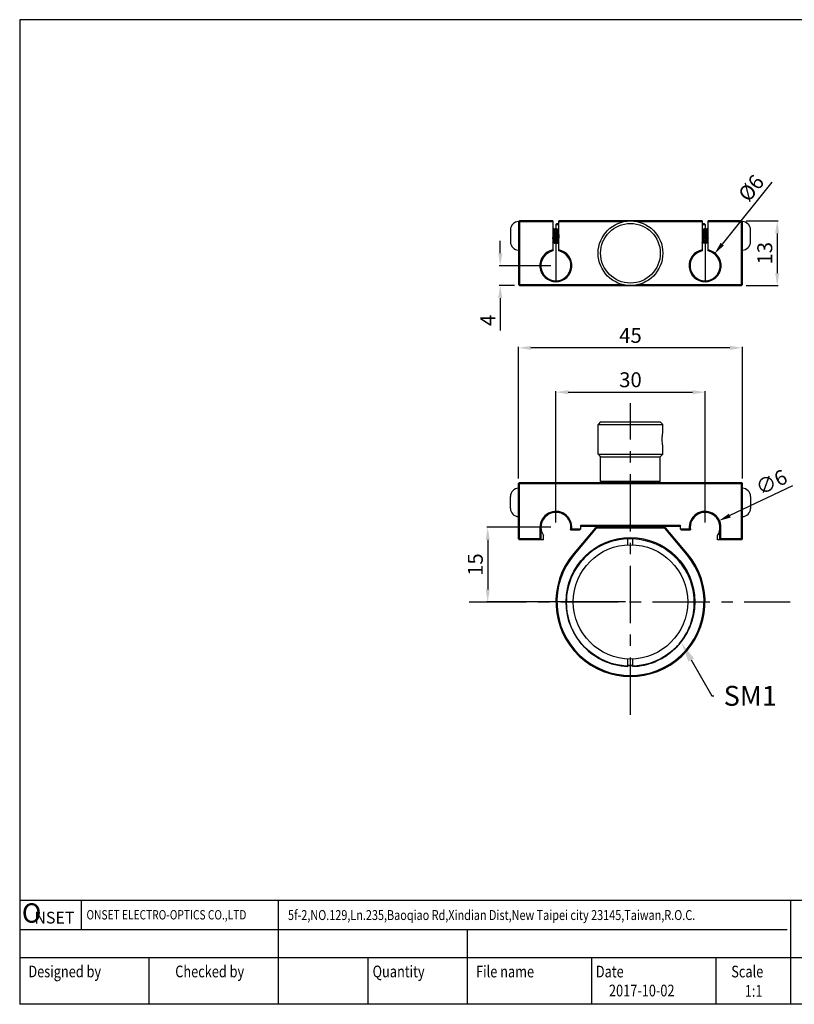
# Model space of a CAD drawing. Units: millimetres. Extents: x 4781 to 5066, y -1596 to -630.
# Drawn here: x 4781 to 4937, y -1596 to -1398 of the extents above; entities that cross this region are included whole.
import ezdxf
from ezdxf import colors
from ezdxf.entities.mleader import LeaderData, LeaderLine
from ezdxf.enums import TextEntityAlignment as Align
from ezdxf.math import Vec2, Vec3

# ---------------------------------------------------------------- set-up
doc = ezdxf.new("R2010")
doc.units = ezdxf.units.MM
doc.header["$LTSCALE"] = 30.734
doc.header["$PDMODE"] = 3
doc.header["$PDSIZE"] = 0.3125
doc.linetypes.add('CENTER', pattern=[0.6, 0.375, -0.075, 0.075, -0.075])
doc.linetypes.add('HIDDEN', pattern=[0.2, 0.1, -0.1])
doc.layers.get('0').update_dxf_attribs({"linetype": 'CONTINUOUS'})
doc.layers.get('Defpoints').update_dxf_attribs({"linetype": 'CONTINUOUS'})
doc.layers.add('02___PRT_ALL_AXES', color=7, linetype='CONTINUOUS')
doc.layers.add('DEFAULT_2', color=8, linetype='HIDDEN')
doc.styles.add('c1', font='txt')
doc.styles.add('s1', font='simplex.shx', dxfattribs={"width": 0.8, "height": 2.5})
doc.dimstyles.get("Standard").update_dxf_attribs({"dimtxt": 3, "dimasz": 2.5, "dimexe": 0.2, "dimexo": 1, "dimgap": 1, "dimtad": 1, "dimdsep": 46, "dimtxsty": 'Standard', "dimcen": 0, "dimclrd": 7, "dimclre": 1, "dimclrt": 7, "dimadec": 0, "dimazin": 0, "dimtp": 0.01, "dimtm": 0.01, "dimtfac": 1, "dimtofl": 0, "dimtmove": 0, "dimatfit": 3, "dimfxl": 1, "dimtolj": 1, "dimarcsym": 0})

# ---------------------------------------------------------------- blocks, each defined once
blk = doc.blocks.new('*D255')
at = {"layer": 'DEFAULT_2', "color": 1, "linetype": 'ByBlock', "lineweight": -2, "transparency": 16777216}
for p, q in [((4887.99, -1499.76), (4875.09, -1499.76)), ((4902.99, -1514.76), (4875.09, -1514.76))]:
    blk.add_line(p, q, dxfattribs=at)
at = {"layer": 'DEFAULT_2', "color": 7, "linetype": 'ByBlock', "lineweight": -2, "transparency": 16777216}
blk.add_line((4875.29, -1502.26), (4875.29, -1512.26), dxfattribs=at)
at = {"layer": 'DEFAULT_2', "color": 7, "linetype": 'ByBlock', "transparency": 16777216}
for points in [[(4874.87, -1502.26), (4875.7, -1502.26), (4875.29, -1499.76)], [(4874.87, -1512.26), (4875.7, -1512.26), (4875.29, -1514.76)]]:
    blk.add_solid(points, dxfattribs=at)
at = {"layer": 'Defpoints', "color": 0, "linetype": 'ByBlock', "transparency": 16777216}
for p in [(4888.99, -1499.76), (4875.29, -1514.76), (4903.99, -1514.76)]:
    blk.add_point(p, dxfattribs=at)
at = {"layer": 'DEFAULT_2', "color": 7, "linetype": 'ByBlock', "transparency": 16777216, "insert": (4872.79, -1507.26), "char_height": 3, "attachment_point": 5, "rotation": 90}
blk.add_mtext('\\A1;15', dxfattribs=at)
blk = doc.blocks.new('*D256')
at = {"layer": 'DEFAULT_2', "color": 1, "linetype": 'ByBlock', "lineweight": -2, "transparency": 16777216}
for p, q in [((4888.99, -1498.76), (4888.99, -1472.39)), ((4918.99, -1498.76), (4918.99, -1472.39))]:
    blk.add_line(p, q, dxfattribs=at)
at = {"layer": 'DEFAULT_2', "color": 7, "linetype": 'ByBlock', "lineweight": -2, "transparency": 16777216}
blk.add_line((4891.49, -1472.59), (4916.49, -1472.59), dxfattribs=at)
at = {"layer": 'DEFAULT_2', "color": 7, "linetype": 'ByBlock', "transparency": 16777216}
for points in [[(4891.49, -1472.17), (4891.49, -1473.01), (4888.99, -1472.59)], [(4916.49, -1472.17), (4916.49, -1473.01), (4918.99, -1472.59)]]:
    blk.add_solid(points, dxfattribs=at)
at = {"layer": 'Defpoints', "color": 0, "linetype": 'ByBlock', "transparency": 16777216}
for p in [(4918.99, -1472.59), (4888.99, -1499.76), (4918.99, -1499.76)]:
    blk.add_point(p, dxfattribs=at)
at = {"layer": 'DEFAULT_2', "color": 7, "linetype": 'ByBlock', "transparency": 16777216, "insert": (4903.99, -1470.09), "char_height": 3, "attachment_point": 5}
blk.add_mtext('\\A1;30', dxfattribs=at)
blk = doc.blocks.new('*D257')
at = {"layer": 'DEFAULT_2', "color": 1, "linetype": 'ByBlock', "lineweight": -2, "transparency": 16777216}
for p, q in [((4881.49, -1489.96), (4881.49, -1463.47)), ((4926.49, -1489.96), (4926.49, -1463.47))]:
    blk.add_line(p, q, dxfattribs=at)
at = {"layer": 'DEFAULT_2', "color": 7, "linetype": 'ByBlock', "lineweight": -2, "transparency": 16777216}
blk.add_line((4923.99, -1463.67), (4883.99, -1463.67), dxfattribs=at)
at = {"layer": 'DEFAULT_2', "color": 7, "linetype": 'ByBlock', "transparency": 16777216}
for points in [[(4883.99, -1463.25), (4883.99, -1464.09), (4881.49, -1463.67)], [(4923.99, -1463.25), (4923.99, -1464.09), (4926.49, -1463.67)]]:
    blk.add_solid(points, dxfattribs=at)
at = {"layer": 'Defpoints', "color": 0, "linetype": 'ByBlock', "transparency": 16777216}
for p in [(4881.49, -1463.67), (4881.49, -1490.96), (4926.49, -1490.96)]:
    blk.add_point(p, dxfattribs=at)
at = {"layer": 'DEFAULT_2', "color": 7, "linetype": 'ByBlock', "transparency": 16777216, "insert": (4903.99, -1461.17), "char_height": 3, "attachment_point": 5}
blk.add_mtext('\\A1;45', dxfattribs=at)
blk = doc.blocks.new('*D258')
at = {"layer": 'DEFAULT_2', "color": 7, "linetype": 'ByBlock', "lineweight": -2, "transparency": 16777216}
blk.add_line((4936.57, -1491.45), (4923.97, -1497.41), dxfattribs=at)
at = {"layer": 'DEFAULT_2', "color": 7, "linetype": 'ByBlock', "transparency": 16777216}
blk.add_solid([(4923.79, -1497.03), (4924.14, -1497.79), (4921.71, -1498.48)], dxfattribs=at)
at = {"layer": 'Defpoints', "color": 0, "linetype": 'ByBlock', "transparency": 16777216}
for p in [(4921.71, -1498.48), (4916.28, -1501.04)]:
    blk.add_point(p, dxfattribs=at)
at = {"layer": 'DEFAULT_2', "color": 7, "linetype": 'ByBlock', "transparency": 16777216, "insert": (4932.33, -1490.69), "char_height": 3, "attachment_point": 5, "rotation": 25.2986}
blk.add_mtext('\\A1;∅6', dxfattribs=at)
blk = doc.blocks.new('*D262')
at = {"layer": 'DEFAULT_2', "color": 1, "linetype": 'ByBlock', "lineweight": -2, "transparency": 16777216}
for p, q in [((4927.29, -1438.15), (4933.7, -1438.15)), ((4927.29, -1451.15), (4933.7, -1451.15))]:
    blk.add_line(p, q, dxfattribs=at)
at = {"layer": 'DEFAULT_2', "color": 7, "linetype": 'ByBlock', "lineweight": -2, "transparency": 16777216}
blk.add_line((4933.5, -1440.65), (4933.5, -1448.65), dxfattribs=at)
at = {"layer": 'DEFAULT_2', "color": 7, "linetype": 'ByBlock', "transparency": 16777216}
for points in [[(4933.08, -1440.65), (4933.92, -1440.65), (4933.5, -1438.15)], [(4933.08, -1448.65), (4933.92, -1448.65), (4933.5, -1451.15)]]:
    blk.add_solid(points, dxfattribs=at)
at = {"layer": 'Defpoints', "color": 0, "linetype": 'ByBlock', "transparency": 16777216}
for p in [(4926.29, -1438.15), (4926.29, -1451.15), (4933.5, -1451.15)]:
    blk.add_point(p, dxfattribs=at)
at = {"layer": 'DEFAULT_2', "color": 7, "linetype": 'ByBlock', "transparency": 16777216, "insert": (4931, -1444.65), "char_height": 3, "attachment_point": 5, "rotation": 90}
blk.add_mtext('\\A1;13', dxfattribs=at)
blk = doc.blocks.new('*D263')
at = {"layer": 'DEFAULT_2', "color": 7, "linetype": 'ByBlock', "lineweight": -2, "transparency": 16777216}
for p, q in [((4877.81, -1444.65), (4877.81, -1442.15)), ((4877.81, -1453.65), (4877.81, -1460.15))]:
    blk.add_line(p, q, dxfattribs=at)
at = {"layer": 'DEFAULT_2', "color": 1, "linetype": 'ByBlock', "lineweight": -2, "transparency": 16777216}
for p, q in [((4887.99, -1447.15), (4877.61, -1447.15)), ((4880.69, -1451.15), (4877.61, -1451.15))]:
    blk.add_line(p, q, dxfattribs=at)
at = {"layer": 'DEFAULT_2', "color": 7, "linetype": 'ByBlock', "transparency": 16777216}
for points in [[(4877.4, -1444.65), (4878.23, -1444.65), (4877.81, -1447.15)], [(4877.4, -1453.65), (4878.23, -1453.65), (4877.81, -1451.15)]]:
    blk.add_solid(points, dxfattribs=at)
at = {"layer": 'Defpoints', "color": 0, "linetype": 'ByBlock', "transparency": 16777216}
for p in [(4888.99, -1447.15), (4877.81, -1451.15), (4881.69, -1451.15)]:
    blk.add_point(p, dxfattribs=at)
at = {"layer": 'DEFAULT_2', "color": 7, "linetype": 'ByBlock', "transparency": 16777216, "insert": (4875.31, -1458.15), "char_height": 3, "attachment_point": 5, "rotation": 90}
blk.add_mtext('\\A1;4', dxfattribs=at)
blk = doc.blocks.new('*D265')
at = {"layer": 'DEFAULT_2', "color": 7, "linetype": 'ByBlock', "lineweight": -2, "transparency": 16777216}
blk.add_line((4932.39, -1430.37), (4922.44, -1442.83), dxfattribs=at)
at = {"layer": 'DEFAULT_2', "color": 7, "linetype": 'ByBlock', "transparency": 16777216}
blk.add_solid([(4922.11, -1442.57), (4922.77, -1443.09), (4920.88, -1444.78)], dxfattribs=at)
at = {"layer": 'Defpoints', "color": 0, "linetype": 'ByBlock', "transparency": 16777216}
for p in [(4920.88, -1444.78), (4917.11, -1449.51)]:
    blk.add_point(p, dxfattribs=at)
at = {"layer": 'DEFAULT_2', "color": 7, "linetype": 'ByBlock', "transparency": 16777216, "insert": (4928.25, -1431.54), "char_height": 3, "attachment_point": 5, "rotation": 51.4056}
blk.add_mtext('\\A1;%%c6', dxfattribs=at)

msp = doc.modelspace()

# ---------------------------------------------------------------- linework, layer by layer
at = {"color": 5, "lineweight": -3}
for p, q in [((5066.173, -1397.682), (4781.173, -1397.682)), ((4781.173, -1397.682), (4781.173, -1595.682)), ((4781.173, -1574.742), (5066.173, -1574.742)), ((4793.614, -1580.578), (4793.614, -1574.742)), ((4833.173, -1574.742), (4833.173, -1595.682)), ((4936.173, -1574.742), (4936.173, -1595.682)), ((4781.173, -1580.623), (4935.51, -1580.623)), ((4871.173, -1580.623), (4871.173, -1595.682)), ((4781.173, -1586.27), (5011.173, -1586.27)), ((4807.173, -1586.27), (4807.173, -1595.682)), ((4851.173, -1586.27), (4851.173, -1595.682)), ((4896.173, -1586.27), (4896.173, -1595.682)), ((4921.173, -1586.27), (4921.173, -1595.682)), ((5066.173, -1595.682), (4781.173, -1595.682))]:
    msp.add_line(p, q, dxfattribs=at)
at = {"color": 7, "linetype": 'Continuous'}
for p, q in [((4881.494, -1438.347), (4881.694, -1438.147)), ((4881.494, -1438.347), (4881.494, -1450.947)), ((4881.594, -1438.247), (4881.694, -1438.347)), ((4888.394, -1438.147), (4881.694, -1438.147)), ((4881.694, -1438.347), (4881.694, -1450.947)), ((4888.394, -1438.347), (4881.694, -1438.347)), ((4888.394, -1438.147), (4888.394, -1444.182)), ((4889.194, -1438.647), (4888.994, -1438.847)), ((4888.994, -1438.847), (4888.994, -1439.647)), ((4888.994, -1438.847), (4889.594, -1438.847)), ((4889.194, -1438.647), (4889.594, -1438.647)), ((4889.594, -1444.182), (4889.594, -1438.147)), ((4918.394, -1438.147), (4889.594, -1438.147)), ((4902.454, -1438.347), (4889.594, -1438.347)), ((4918.394, -1438.347), (4905.534, -1438.347)), ((4918.394, -1438.147), (4918.394, -1444.182)), ((4918.394, -1438.647), (4918.794, -1438.647)), ((4918.394, -1438.847), (4918.994, -1438.847)), ((4918.794, -1438.647), (4918.994, -1438.847)), ((4918.994, -1438.847), (4918.994, -1439.647)), ((4926.294, -1438.147), (4919.594, -1438.147)), ((4919.594, -1444.182), (4919.594, -1438.147)), ((4926.294, -1438.347), (4919.594, -1438.347)), ((4926.494, -1438.347), (4926.294, -1438.147)), ((4926.394, -1438.247), (4926.294, -1438.347)), ((4926.294, -1450.947), (4926.294, -1438.347)), ((4926.494, -1450.947), (4926.494, -1438.347)), ((4888.437, -1439.654), (4888.394, -1439.727)), ((4888.437, -1439.654), (4888.444, -1439.647)), ((4888.551, -1439.654), (4888.544, -1439.647)), ((4888.753, -1440.002), (4888.551, -1439.654)), ((4888.937, -1439.654), (4888.744, -1439.986)), ((4888.937, -1439.654), (4888.944, -1439.647)), ((4889.051, -1439.654), (4889.044, -1439.647)), ((4889.253, -1440.002), (4889.051, -1439.654)), ((4889.437, -1439.654), (4889.244, -1439.986)), ((4889.437, -1439.654), (4889.444, -1439.647)), ((4889.551, -1439.654), (4889.544, -1439.647)), ((4889.594, -1439.727), (4889.551, -1439.654)), ((4918.437, -1439.654), (4918.394, -1439.727)), ((4918.437, -1439.654), (4918.444, -1439.647)), ((4918.551, -1439.654), (4918.544, -1439.647)), ((4918.753, -1440.002), (4918.551, -1439.654)), ((4918.937, -1439.654), (4918.744, -1439.986)), ((4918.937, -1439.654), (4918.944, -1439.647)), ((4919.051, -1439.654), (4919.044, -1439.647)), ((4919.253, -1440.002), (4919.051, -1439.654)), ((4919.437, -1439.654), (4919.244, -1439.986)), ((4919.437, -1439.654), (4919.444, -1439.647)), ((4919.551, -1439.654), (4919.544, -1439.647)), ((4919.594, -1439.727), (4919.551, -1439.654)), ((4888.394, -1442.481), (4888.494, -1442.309)), ((4888.485, -1442.293), (4888.687, -1442.641)), ((4888.687, -1442.641), (4888.694, -1442.647)), ((4888.801, -1442.641), (4888.794, -1442.647)), ((4888.801, -1442.641), (4888.994, -1442.309)), ((4888.985, -1442.293), (4889.187, -1442.641)), ((4888.994, -1442.309), (4888.994, -1450.172)), ((4889.187, -1442.641), (4889.194, -1442.647)), ((4889.301, -1442.641), (4889.294, -1442.647)), ((4889.301, -1442.641), (4889.494, -1442.309)), ((4889.485, -1442.293), (4889.594, -1442.481)), ((4918.394, -1442.481), (4918.494, -1442.309)), ((4918.485, -1442.293), (4918.687, -1442.641)), ((4918.687, -1442.641), (4918.694, -1442.647)), ((4918.801, -1442.641), (4918.794, -1442.647)), ((4918.801, -1442.641), (4918.994, -1442.309)), ((4918.985, -1442.293), (4919.187, -1442.641)), ((4918.994, -1442.309), (4918.994, -1450.172)), ((4919.187, -1442.641), (4919.194, -1442.647)), ((4919.301, -1442.641), (4919.294, -1442.647)), ((4919.301, -1442.641), (4919.494, -1442.309)), ((4919.485, -1442.293), (4919.594, -1442.481)), ((4881.694, -1451.147), (4881.494, -1450.947)), ((4881.694, -1450.947), (4881.594, -1451.047)), ((4881.694, -1450.947), (4902.454, -1450.947)), ((4881.694, -1451.147), (4926.294, -1451.147)), ((4905.534, -1450.947), (4926.294, -1450.947)), ((4926.394, -1451.047), (4926.294, -1450.947)), ((4926.294, -1451.147), (4926.494, -1450.947)), ((4897.994, -1478.559), (4897.494, -1479.059)), ((4897.494, -1485.059), (4897.494, -1479.059)), ((4897.494, -1479.059), (4910.494, -1479.059)), ((4897.994, -1478.559), (4909.994, -1478.559)), ((4909.994, -1478.559), (4910.494, -1479.059)), ((4897.494, -1485.059), (4897.994, -1485.559)), ((4897.494, -1485.059), (4910.494, -1485.059)), ((4897.994, -1490.559), (4897.994, -1485.559)), ((4897.994, -1485.559), (4909.994, -1485.559)), ((4910.494, -1485.059), (4909.994, -1485.559)), ((4909.994, -1490.559), (4909.994, -1485.559)), ((4881.694, -1490.759), (4881.494, -1490.959)), ((4881.694, -1490.959), (4881.594, -1490.859)), ((4881.694, -1490.759), (4926.294, -1490.759)), ((4926.494, -1490.959), (4926.294, -1490.759)), ((4926.294, -1490.959), (4926.394, -1490.859)), ((4881.494, -1502.059), (4881.494, -1490.959)), ((4881.694, -1502.059), (4881.694, -1490.959)), ((4881.694, -1490.959), (4926.294, -1490.959)), ((4926.294, -1502.059), (4926.294, -1490.959)), ((4926.494, -1502.059), (4926.494, -1490.959)), ((4885.794, -1499.759), (4885.794, -1502.059)), ((4885.994, -1499.759), (4885.794, -1499.759)), ((4885.994, -1499.759), (4885.994, -1502.259)), ((4891.952, -1500.259), (4893.794, -1500.259)), ((4892.18, -1500.059), (4893.994, -1500.059)), ((4896.871, -1499.912), (4892.503, -1505.117)), ((4897.093, -1499.959), (4892.657, -1505.245)), ((4893.994, -1500.059), (4893.794, -1500.259)), ((4893.994, -1500.059), (4893.994, -1499.359)), ((4893.994, -1499.359), (4913.994, -1499.359)), ((4893.994, -1499.559), (4913.994, -1499.559)), ((4897.199, -1499.759), (4896.871, -1499.912)), ((4897.035, -1499.835), (4897.093, -1499.959)), ((4910.895, -1499.959), (4897.093, -1499.959)), ((4910.789, -1499.759), (4897.199, -1499.759)), ((4899.494, -1499.759), (4899.494, -1499.559)), ((4908.494, -1499.759), (4908.494, -1499.559)), ((4911.117, -1499.912), (4910.789, -1499.759)), ((4910.953, -1499.835), (4910.895, -1499.959)), ((4915.331, -1505.245), (4910.895, -1499.959)), ((4915.485, -1505.117), (4911.117, -1499.912)), ((4913.994, -1499.359), (4913.994, -1500.059)), ((4913.994, -1500.059), (4915.808, -1500.059)), ((4914.194, -1500.259), (4913.994, -1500.059)), ((4914.194, -1500.259), (4916.036, -1500.259)), ((4921.994, -1499.759), (4922.194, -1499.759)), ((4921.994, -1502.259), (4921.994, -1499.759)), ((4922.194, -1502.059), (4922.194, -1499.759)), ((4881.494, -1502.059), (4881.694, -1502.259)), ((4881.694, -1502.059), (4881.594, -1502.159)), ((4885.794, -1502.059), (4881.694, -1502.059)), ((4886.494, -1502.259), (4881.694, -1502.259)), ((4885.994, -1502.259), (4885.794, -1502.059)), ((4903.494, -1503.27), (4903.494, -1502.077)), ((4904.494, -1503.27), (4904.494, -1502.045)), ((4926.294, -1502.259), (4921.494, -1502.259)), ((4922.194, -1502.059), (4921.994, -1502.259)), ((4926.294, -1502.059), (4922.194, -1502.059)), ((4926.294, -1502.259), (4926.494, -1502.059)), ((4926.294, -1502.059), (4926.394, -1502.159)), ((4892.657, -1505.245), (4892.503, -1505.117)), ((4915.331, -1505.245), (4915.485, -1505.117)), ((4903.494, -1527.749), (4903.494, -1526.248)), ((4904.494, -1527.749), (4904.494, -1526.248))]:
    msp.add_line(p, q, dxfattribs=at)
for centre, radius in [((4903.994, -1444.647), 6.5), ((4903.994, -1444.647), 6), ((4903.994, -1514.759), 12.95), ((4903.994, -1514.759), 11.5)]:
    msp.add_circle(centre, radius, dxfattribs=at)
for centre, radius, start, end in [((5098.952, -1430.087), 209.675, 183.02382, 183.1507), ((5128.956, -1430.086), 209.679, 183.02382, 183.1507), ((4888.994, -1447.147), 3.225, 100.72203, 79.27823), ((4888.994, -1447.147), 3.025, 101.44017, 78.5601), ((4918.994, -1447.147), 3.225, 100.72203, 79.27823), ((4918.994, -1447.147), 3.025, 101.44017, 78.5601), ((4888.994, -1499.759), 3.2, 354.62054, 180), ((4888.994, -1499.759), 3, 350.40593, 180), ((4918.994, -1499.759), 3.2, 0, 185.37947), ((4918.994, -1499.759), 3, 326.44269, 189.59407), ((4888.994, -1499.759), 3, 180.27425, 213.55731), ((4886.584, -1493.913), 8.312, 310.22866, 312.31862), ((4921.317, -1494.013), 8.179, 227.66437, 229.78835), ((4903.994, -1514.759), 12.75, 87.73162, 92.26489), ((4903.856, -1514.762), 12.691, 87.11876, 91.63501), ((4903.858, -1514.738), 12.667, 75.72489, 87.11961), ((4903.994, -1514.759), 15, 140, 40), ((4903.994, -1514.759), 14.8, 140, 40), ((4903.994, -1514.759), 13, 220.34691, 267.79577), ((4903.994, -1514.759), 12.75, 267.74545, 272.25455), ((4903.994, -1514.759), 13, 272.20423, 292.34691)]:
    msp.add_arc(centre, radius, start, end, dxfattribs=at)
for points, knots in [([(4888.444, -1439.647), (4888.445, -1439.647), (4888.448, -1439.649), (4888.45, -1439.652), (4888.453, -1439.656), (4888.456, -1439.665), (4888.46, -1439.677), (4888.464, -1439.693), (4888.468, -1439.713), (4888.472, -1439.736), (4888.477, -1439.774), (4888.484, -1439.829), (4888.491, -1439.904), (4888.499, -1439.991), (4888.507, -1440.09), (4888.515, -1440.199), (4888.525, -1440.361), (4888.538, -1440.581), (4888.554, -1440.858), (4888.564, -1441.05), (4888.569, -1441.147)], [0, 0, 0, 0, 0.0028494, 0.0048254, 0.0072847, 0.0137914, 0.0225195, 0.0335087, 0.0467672, 0.0622806, 0.0800174, 0.1220145, 0.1723963, 0.2306936, 0.2963601, 0.368773, 0.4472423, 0.6192992, 0.8059316, 1, 1, 1, 1]), ([(4888.669, -1441.147), (4888.664, -1441.055), (4888.655, -1440.875), (4888.64, -1440.611), (4888.626, -1440.366), (4888.613, -1440.177), (4888.603, -1440.041), (4888.596, -1439.953), (4888.589, -1439.875), (4888.581, -1439.808), (4888.574, -1439.752), (4888.567, -1439.708), (4888.561, -1439.679), (4888.556, -1439.662), (4888.553, -1439.656), (4888.551, -1439.654)], [0, 0, 0, 0, 0.1840937, 0.3619297, 0.5274663, 0.6750853, 0.740583, 0.7997915, 0.852204, 0.8973954, 0.9349888, 0.9647089, 0.9863628, 0.9941666, 1, 1, 1, 1]), ([(4888.569, -1441.147), (4888.574, -1441.239), (4888.583, -1441.42), (4888.598, -1441.683), (4888.612, -1441.928), (4888.625, -1442.117), (4888.635, -1442.253), (4888.642, -1442.341), (4888.649, -1442.419), (4888.657, -1442.487), (4888.664, -1442.542), (4888.671, -1442.586), (4888.677, -1442.615), (4888.683, -1442.632), (4888.685, -1442.638), (4888.687, -1442.641)], [0, 0, 0, 0, 0.1840904, 0.3619232, 0.5274569, 0.6750751, 0.7405717, 0.7997798, 0.8521941, 0.8973886, 0.9349848, 0.9647074, 0.9863622, 0.9941662, 1, 1, 1, 1]), ([(4888.794, -1442.647), (4888.793, -1442.647), (4888.79, -1442.646), (4888.788, -1442.643), (4888.785, -1442.638), (4888.782, -1442.63), (4888.778, -1442.617), (4888.774, -1442.601), (4888.77, -1442.582), (4888.766, -1442.559), (4888.761, -1442.521), (4888.754, -1442.466), (4888.747, -1442.391), (4888.739, -1442.303), (4888.731, -1442.205), (4888.723, -1442.096), (4888.713, -1441.934), (4888.7, -1441.714), (4888.684, -1441.436), (4888.674, -1441.245), (4888.669, -1441.147)], [0, 0, 0, 0, 0.0028496, 0.0048255, 0.0072845, 0.0137911, 0.0225195, 0.0335089, 0.0467669, 0.0622801, 0.0800169, 0.1220141, 0.1723978, 0.2306974, 0.2963673, 0.3687814, 0.4472504, 0.6193008, 0.8059274, 1, 1, 1, 1]), ([(4888.985, -1442.293), (4888.981, -1442.287), (4888.976, -1442.273), (4888.969, -1442.246), (4888.962, -1442.211), (4888.955, -1442.167), (4888.948, -1442.114), (4888.938, -1442.029), (4888.926, -1441.905), (4888.912, -1441.738), (4888.897, -1441.552), (4888.883, -1441.353), (4888.869, -1441.147), (4888.855, -1440.941), (4888.841, -1440.742), (4888.826, -1440.556), (4888.812, -1440.39), (4888.8, -1440.266), (4888.79, -1440.18), (4888.783, -1440.128), (4888.776, -1440.084), (4888.769, -1440.048), (4888.762, -1440.022), (4888.757, -1440.007), (4888.753, -1440.002)], [0, 0, 0, 0, 0.008057, 0.0199231, 0.0356202, 0.0550578, 0.0781049, 0.1045828, 0.1669697, 0.240217, 0.3219467, 0.4094943, 0.5000006, 0.5905071, 0.6780554, 0.7597854, 0.8330322, 0.8954182, 0.9218976, 0.9449421, 0.964383, 0.9800762, 0.9919458, 1, 1, 1, 1]), ([(4888.944, -1439.647), (4888.945, -1439.647), (4888.948, -1439.649), (4888.95, -1439.652), (4888.953, -1439.656), (4888.956, -1439.665), (4888.96, -1439.677), (4888.964, -1439.693), (4888.968, -1439.713), (4888.972, -1439.736), (4888.977, -1439.774), (4888.984, -1439.829), (4888.991, -1439.904), (4888.999, -1439.991), (4889.007, -1440.09), (4889.015, -1440.199), (4889.025, -1440.361), (4889.038, -1440.581), (4889.054, -1440.858), (4889.064, -1441.05), (4889.069, -1441.147)], [0, 0, 0, 0, 0.0028494, 0.0048254, 0.0072845, 0.0137909, 0.0225187, 0.0335075, 0.046765, 0.0622771, 0.0800125, 0.1220082, 0.1723891, 0.2306861, 0.2963516, 0.3687636, 0.4472319, 0.6192893, 0.8059267, 1, 1, 1, 1]), ([(4889.169, -1441.147), (4889.164, -1441.055), (4889.155, -1440.875), (4889.14, -1440.611), (4889.126, -1440.366), (4889.113, -1440.177), (4889.103, -1440.041), (4889.096, -1439.953), (4889.089, -1439.875), (4889.081, -1439.808), (4889.074, -1439.752), (4889.067, -1439.708), (4889.061, -1439.679), (4889.056, -1439.662), (4889.053, -1439.656), (4889.051, -1439.654)], [0, 0, 0, 0, 0.1840937, 0.3619297, 0.5274663, 0.6750853, 0.740583, 0.7997915, 0.852204, 0.8973954, 0.9349888, 0.9647089, 0.9863628, 0.9941666, 1, 1, 1, 1]), ([(4889.069, -1441.147), (4889.074, -1441.239), (4889.083, -1441.42), (4889.098, -1441.683), (4889.112, -1441.928), (4889.125, -1442.117), (4889.135, -1442.253), (4889.142, -1442.341), (4889.149, -1442.419), (4889.157, -1442.487), (4889.164, -1442.542), (4889.171, -1442.586), (4889.177, -1442.615), (4889.183, -1442.632), (4889.185, -1442.638), (4889.187, -1442.641)], [0, 0, 0, 0, 0.1840901, 0.3619269, 0.5274693, 0.6750899, 0.7405864, 0.7997932, 0.8522046, 0.8973953, 0.9349885, 0.9647086, 0.9863625, 0.9941664, 1, 1, 1, 1]), ([(4889.294, -1442.647), (4889.293, -1442.647), (4889.29, -1442.646), (4889.288, -1442.643), (4889.285, -1442.638), (4889.282, -1442.63), (4889.278, -1442.617), (4889.274, -1442.601), (4889.27, -1442.582), (4889.266, -1442.559), (4889.261, -1442.521), (4889.254, -1442.466), (4889.247, -1442.391), (4889.239, -1442.303), (4889.231, -1442.205), (4889.223, -1442.096), (4889.213, -1441.934), (4889.2, -1441.714), (4889.184, -1441.436), (4889.174, -1441.245), (4889.169, -1441.147)], [0, 0, 0, 0, 0.0028496, 0.0048255, 0.0072845, 0.0137911, 0.0225195, 0.0335089, 0.0467669, 0.0622801, 0.0800169, 0.1220141, 0.1723978, 0.2306974, 0.2963673, 0.3687814, 0.4472504, 0.6193008, 0.8059274, 1, 1, 1, 1]), ([(4889.485, -1442.293), (4889.481, -1442.287), (4889.476, -1442.273), (4889.469, -1442.246), (4889.462, -1442.211), (4889.455, -1442.167), (4889.448, -1442.114), (4889.441, -1442.054), (4889.434, -1441.986), (4889.421, -1441.851), (4889.404, -1441.641), (4889.383, -1441.35), (4889.362, -1441.045), (4889.344, -1440.792), (4889.33, -1440.599), (4889.319, -1440.467), (4889.308, -1440.348), (4889.298, -1440.244), (4889.287, -1440.156), (4889.278, -1440.095), (4889.27, -1440.055), (4889.265, -1440.033), (4889.26, -1440.015), (4889.256, -1440.006), (4889.253, -1440.002)], [0, 0, 0, 0, 0.0080545, 0.0199225, 0.0356184, 0.0550558, 0.0781037, 0.1045798, 0.1342823, 0.1669672, 0.2801791, 0.4094912, 0.545436, 0.6780501, 0.7400433, 0.7976195, 0.8497271, 0.8954142, 0.9338539, 0.9643748, 0.9765021, 0.9864867, 0.9943084, 1, 1, 1, 1]), ([(4889.444, -1439.647), (4889.445, -1439.647), (4889.448, -1439.649), (4889.45, -1439.652), (4889.453, -1439.656), (4889.456, -1439.665), (4889.46, -1439.677), (4889.464, -1439.693), (4889.468, -1439.713), (4889.472, -1439.736), (4889.477, -1439.774), (4889.484, -1439.829), (4889.491, -1439.904), (4889.499, -1439.991), (4889.507, -1440.09), (4889.515, -1440.199), (4889.525, -1440.361), (4889.538, -1440.581), (4889.554, -1440.858), (4889.564, -1441.05), (4889.569, -1441.147)], [0, 0, 0, 0, 0.0028495, 0.0048255, 0.0072843, 0.0137906, 0.0225187, 0.0335079, 0.0467659, 0.0622795, 0.0800171, 0.1220161, 0.1724027, 0.2307032, 0.2963732, 0.3687857, 0.4472528, 0.6193001, 0.8059285, 1, 1, 1, 1]), ([(4889.594, -1439.934), (4889.591, -1439.898), (4889.586, -1439.847), (4889.578, -1439.784), (4889.573, -1439.745), (4889.568, -1439.713), (4889.563, -1439.687), (4889.558, -1439.668), (4889.554, -1439.658), (4889.551, -1439.654)], [0, 0, 0, 0, 0.3784923, 0.5369643, 0.6739928, 0.7890694, 0.8817687, 0.9519673, 1, 1, 1, 1]), ([(4918.444, -1439.647), (4918.445, -1439.647), (4918.448, -1439.649), (4918.45, -1439.652), (4918.453, -1439.656), (4918.456, -1439.665), (4918.46, -1439.677), (4918.464, -1439.693), (4918.468, -1439.713), (4918.472, -1439.736), (4918.477, -1439.774), (4918.484, -1439.829), (4918.491, -1439.904), (4918.499, -1439.991), (4918.507, -1440.09), (4918.515, -1440.199), (4918.525, -1440.361), (4918.538, -1440.581), (4918.554, -1440.858), (4918.564, -1441.05), (4918.569, -1441.147)], [0, 0, 0, 0, 0.0028496, 0.0048255, 0.0072845, 0.0137911, 0.0225195, 0.0335089, 0.0467669, 0.0622801, 0.0800169, 0.1220141, 0.1723978, 0.2306974, 0.2963673, 0.3687814, 0.4472504, 0.6193008, 0.8059274, 1, 1, 1, 1]), ([(4918.669, -1441.147), (4918.664, -1441.055), (4918.655, -1440.875), (4918.64, -1440.611), (4918.626, -1440.366), (4918.613, -1440.177), (4918.603, -1440.041), (4918.596, -1439.953), (4918.589, -1439.875), (4918.581, -1439.808), (4918.574, -1439.752), (4918.567, -1439.708), (4918.561, -1439.679), (4918.556, -1439.662), (4918.553, -1439.656), (4918.551, -1439.654)], [0, 0, 0, 0, 0.1840938, 0.3619396, 0.5274829, 0.6751005, 0.740595, 0.7998001, 0.8522104, 0.8973999, 0.9349917, 0.96471, 0.986363, 0.9941665, 1, 1, 1, 1]), ([(4918.569, -1441.147), (4918.574, -1441.239), (4918.583, -1441.42), (4918.598, -1441.683), (4918.612, -1441.928), (4918.625, -1442.117), (4918.635, -1442.253), (4918.642, -1442.341), (4918.649, -1442.419), (4918.657, -1442.487), (4918.664, -1442.542), (4918.671, -1442.586), (4918.677, -1442.615), (4918.683, -1442.632), (4918.685, -1442.638), (4918.687, -1442.641)], [0, 0, 0, 0, 0.1840937, 0.3619297, 0.5274663, 0.6750853, 0.740583, 0.7997915, 0.852204, 0.8973954, 0.9349888, 0.9647089, 0.9863628, 0.9941666, 1, 1, 1, 1]), ([(4918.794, -1442.647), (4918.793, -1442.647), (4918.79, -1442.646), (4918.788, -1442.643), (4918.785, -1442.638), (4918.782, -1442.63), (4918.778, -1442.617), (4918.774, -1442.601), (4918.77, -1442.582), (4918.766, -1442.559), (4918.761, -1442.521), (4918.754, -1442.466), (4918.747, -1442.391), (4918.739, -1442.303), (4918.731, -1442.205), (4918.723, -1442.096), (4918.713, -1441.934), (4918.7, -1441.714), (4918.684, -1441.436), (4918.674, -1441.245), (4918.669, -1441.147)], [0, 0, 0, 0, 0.0028495, 0.0048255, 0.0072846, 0.0137913, 0.0225198, 0.0335092, 0.0467671, 0.0622801, 0.0800169, 0.1220137, 0.1723966, 0.2306949, 0.2963631, 0.3687768, 0.4472467, 0.6193032, 0.8059309, 1, 1, 1, 1]), ([(4918.753, -1440.002), (4918.757, -1440.007), (4918.762, -1440.022), (4918.769, -1440.048), (4918.776, -1440.084), (4918.783, -1440.128), (4918.79, -1440.18), (4918.8, -1440.266), (4918.812, -1440.39), (4918.826, -1440.556), (4918.841, -1440.742), (4918.855, -1440.941), (4918.869, -1441.147), (4918.883, -1441.353), (4918.897, -1441.552), (4918.912, -1441.738), (4918.926, -1441.905), (4918.938, -1442.029), (4918.948, -1442.114), (4918.955, -1442.167), (4918.962, -1442.211), (4918.969, -1442.246), (4918.976, -1442.273), (4918.981, -1442.287), (4918.985, -1442.293)], [0, 0, 0, 0, 0.0080542, 0.0199238, 0.035617, 0.0550579, 0.0781024, 0.1045819, 0.1669678, 0.2402146, 0.3219446, 0.4094929, 0.4999994, 0.5905057, 0.6780533, 0.759783, 0.8330303, 0.8954172, 0.9218951, 0.9449423, 0.9643798, 0.9800769, 0.991943, 1, 1, 1, 1]), ([(4918.944, -1439.647), (4918.945, -1439.647), (4918.948, -1439.649), (4918.95, -1439.652), (4918.953, -1439.656), (4918.956, -1439.665), (4918.96, -1439.677), (4918.964, -1439.693), (4918.968, -1439.713), (4918.972, -1439.736), (4918.977, -1439.774), (4918.984, -1439.829), (4918.991, -1439.904), (4918.999, -1439.991), (4919.007, -1440.09), (4919.015, -1440.199), (4919.025, -1440.361), (4919.038, -1440.581), (4919.054, -1440.858), (4919.064, -1441.05), (4919.069, -1441.147)], [0, 0, 0, 0, 0.0028496, 0.0048255, 0.0072845, 0.0137911, 0.0225195, 0.0335089, 0.0467669, 0.0622801, 0.0800169, 0.1220141, 0.1723978, 0.2306974, 0.2963673, 0.3687814, 0.4472504, 0.6193008, 0.8059274, 1, 1, 1, 1]), ([(4919.169, -1441.147), (4919.164, -1441.055), (4919.155, -1440.875), (4919.14, -1440.611), (4919.126, -1440.366), (4919.113, -1440.177), (4919.103, -1440.041), (4919.096, -1439.953), (4919.089, -1439.875), (4919.081, -1439.808), (4919.074, -1439.752), (4919.067, -1439.708), (4919.061, -1439.679), (4919.056, -1439.662), (4919.053, -1439.656), (4919.051, -1439.654)], [0, 0, 0, 0, 0.1840924, 0.3619299, 0.5274637, 0.6750794, 0.7405764, 0.7997852, 0.8521996, 0.8973935, 0.9349885, 0.9647095, 0.9863633, 0.9941669, 1, 1, 1, 1]), ([(4919.069, -1441.147), (4919.074, -1441.239), (4919.083, -1441.42), (4919.098, -1441.683), (4919.112, -1441.928), (4919.125, -1442.117), (4919.135, -1442.253), (4919.142, -1442.341), (4919.149, -1442.419), (4919.157, -1442.487), (4919.164, -1442.542), (4919.171, -1442.586), (4919.177, -1442.615), (4919.183, -1442.632), (4919.185, -1442.638), (4919.187, -1442.641)], [0, 0, 0, 0, 0.1840937, 0.3619297, 0.5274663, 0.6750853, 0.740583, 0.7997915, 0.852204, 0.8973954, 0.9349888, 0.9647089, 0.9863628, 0.9941666, 1, 1, 1, 1]), ([(4919.294, -1442.647), (4919.293, -1442.647), (4919.29, -1442.646), (4919.288, -1442.643), (4919.285, -1442.638), (4919.282, -1442.63), (4919.278, -1442.617), (4919.274, -1442.601), (4919.27, -1442.582), (4919.266, -1442.559), (4919.261, -1442.521), (4919.254, -1442.466), (4919.247, -1442.391), (4919.239, -1442.303), (4919.231, -1442.205), (4919.223, -1442.096), (4919.213, -1441.934), (4919.2, -1441.714), (4919.184, -1441.436), (4919.174, -1441.245), (4919.169, -1441.147)], [0, 0, 0, 0, 0.0028496, 0.0048255, 0.0072843, 0.0137906, 0.0225186, 0.0335078, 0.0467655, 0.0622787, 0.0800158, 0.122014, 0.1723998, 0.2307001, 0.2963701, 0.3687838, 0.4472528, 0.6193009, 0.8059278, 1, 1, 1, 1]), ([(4919.253, -1440.002), (4919.257, -1440.007), (4919.262, -1440.022), (4919.269, -1440.048), (4919.276, -1440.084), (4919.283, -1440.128), (4919.29, -1440.18), (4919.297, -1440.241), (4919.304, -1440.309), (4919.317, -1440.443), (4919.334, -1440.654), (4919.355, -1440.944), (4919.376, -1441.249), (4919.394, -1441.503), (4919.408, -1441.696), (4919.419, -1441.828), (4919.43, -1441.947), (4919.44, -1442.051), (4919.451, -1442.138), (4919.46, -1442.2), (4919.468, -1442.24), (4919.473, -1442.262), (4919.478, -1442.279), (4919.482, -1442.289), (4919.485, -1442.293)], [0, 0, 0, 0, 0.0080533, 0.0199229, 0.0356172, 0.0550561, 0.0781029, 0.1045796, 0.134282, 0.1669664, 0.280179, 0.4094907, 0.5454355, 0.6780494, 0.7400429, 0.7976194, 0.8497261, 0.8954141, 0.9338539, 0.9643736, 0.9765022, 0.9864866, 0.9943072, 1, 1, 1, 1]), ([(4919.444, -1439.647), (4919.445, -1439.647), (4919.448, -1439.649), (4919.45, -1439.652), (4919.453, -1439.656), (4919.456, -1439.665), (4919.46, -1439.677), (4919.464, -1439.693), (4919.468, -1439.713), (4919.472, -1439.736), (4919.477, -1439.774), (4919.484, -1439.829), (4919.491, -1439.904), (4919.499, -1439.991), (4919.507, -1440.09), (4919.515, -1440.199), (4919.525, -1440.361), (4919.538, -1440.581), (4919.554, -1440.858), (4919.564, -1441.05), (4919.569, -1441.147)], [0, 0, 0, 0, 0.0028496, 0.0048255, 0.0072845, 0.0137911, 0.0225195, 0.0335089, 0.0467669, 0.0622801, 0.0800169, 0.1220141, 0.1723978, 0.2306974, 0.2963673, 0.3687814, 0.4472504, 0.6193008, 0.8059274, 1, 1, 1, 1]), ([(4919.594, -1439.934), (4919.591, -1439.898), (4919.586, -1439.847), (4919.578, -1439.784), (4919.573, -1439.745), (4919.568, -1439.713), (4919.563, -1439.687), (4919.558, -1439.668), (4919.554, -1439.658), (4919.551, -1439.654)], [0, 0, 0, 0, 0.3784967, 0.5369682, 0.6739963, 0.7890707, 0.8817674, 0.9519679, 1, 1, 1, 1]), ([(4888.485, -1442.293), (4888.482, -1442.289), (4888.478, -1442.279), (4888.473, -1442.26), (4888.467, -1442.236), (4888.459, -1442.193), (4888.449, -1442.127), (4888.438, -1442.033), (4888.427, -1441.921), (4888.416, -1441.793), (4888.405, -1441.652), (4888.398, -1441.554), (4888.394, -1441.504)], [0, 0, 0, 0, 0.0173801, 0.04151, 0.0724658, 0.1102031, 0.2053857, 0.3253756, 0.4678436, 0.62998, 0.8085598, 1, 1, 1, 1]), ([(4918.394, -1441.504), (4918.398, -1441.554), (4918.405, -1441.652), (4918.416, -1441.793), (4918.427, -1441.921), (4918.438, -1442.033), (4918.449, -1442.127), (4918.459, -1442.193), (4918.467, -1442.236), (4918.473, -1442.26), (4918.478, -1442.279), (4918.482, -1442.289), (4918.485, -1442.293)], [0, 0, 0, 0, 0.1914402, 0.37002, 0.5321564, 0.6746244, 0.7946143, 0.8897969, 0.9275342, 0.95849, 0.9826199, 1, 1, 1, 1]), ([(4903.494, -1502.077), (4902.896, -1502.094), (4902, -1502.183), (4900.828, -1502.427), (4899.677, -1502.753), (4898.284, -1503.311), (4896.725, -1504.209), (4895.307, -1505.316), (4894.057, -1506.611), (4893.001, -1508.068), (4892.158, -1509.657), (4891.545, -1511.349), (4891.173, -1513.109), (4891.069, -1514.606), (4891.112, -1515.802), (4891.237, -1516.992), (4891.548, -1518.46), (4892.059, -1519.87), (4892.582, -1520.947), (4893.177, -1521.985), (4893.704, -1522.715), (4894.086, -1523.175)], [0, 0, 0, 0, 0.0624891, 0.0937535, 0.1250168, 0.18751, 0.2500031, 0.3124962, 0.374989, 0.4374819, 0.4999751, 0.5624684, 0.6249618, 0.6874554, 0.718721, 0.7499867, 0.8124805, 0.8749746, 0.9062384, 0.9375053, 1, 1, 1, 1]), ([(4908.937, -1526.782), (4909.554, -1526.521), (4910.453, -1526.055), (4911.565, -1525.303), (4912.617, -1524.466), (4913.804, -1523.271), (4914.791, -1521.906), (4915.446, -1520.733), (4916.008, -1519.512), (4916.528, -1517.909), (4916.845, -1515.913), (4916.846, -1513.891), (4916.53, -1511.895), (4915.906, -1509.972), (4915.14, -1508.471), (4914.393, -1507.355), (4913.559, -1506.3), (4912.365, -1505.111), (4910.998, -1504.126), (4909.822, -1503.475), (4908.599, -1502.92), (4907.634, -1502.614), (4906.981, -1502.463)], [0, 0, 0, 0, 0.0624708, 0.0937306, 0.1249933, 0.1874788, 0.2499709, 0.2812413, 0.3125119, 0.375005, 0.4374977, 0.4999905, 0.562483, 0.6249755, 0.6874674, 0.7187377, 0.7500081, 0.8125003, 0.8749917, 0.9062599, 0.9375245, 1, 1, 1, 1])]:
    msp.add_open_spline(points, degree=3, knots=knots, dxfattribs=at)
at = {"layer": '02___PRT_ALL_AXES', "color": 7, "linetype": 'Continuous'}
for p, q in [((4881.494, -1438.297), (4881.494, -1438.36)), ((4926.494, -1438.36), (4926.494, -1438.297)), ((4879.844, -1439.947), (4879.844, -1442.347)), ((4888.444, -1439.647), (4888.544, -1439.647)), ((4888.944, -1439.647), (4889.044, -1439.647)), ((4889.444, -1439.647), (4889.544, -1439.647)), ((4918.544, -1439.647), (4918.444, -1439.647)), ((4919.044, -1439.647), (4918.944, -1439.647)), ((4919.544, -1439.647), (4919.444, -1439.647)), ((4928.144, -1442.347), (4928.144, -1439.947)), ((4888.694, -1442.647), (4888.794, -1442.647)), ((4889.194, -1442.647), (4889.294, -1442.647)), ((4918.794, -1442.647), (4918.694, -1442.647)), ((4919.294, -1442.647), (4919.194, -1442.647)), ((4910.494, -1480.809), (4910.494, -1479.059)), ((4910.494, -1485.059), (4910.494, -1483.309)), ((4909.994, -1490.559), (4897.994, -1490.559)), ((4879.844, -1495.959), (4879.844, -1493.559)), ((4928.144, -1493.559), (4928.144, -1495.959)), ((4886.494, -1502.259), (4886.494, -1501.417)), ((4921.494, -1502.259), (4921.494, -1501.417))]:
    msp.add_line(p, q, dxfattribs=at)
for centre, start, end in [((4881.494, -1439.947), 90, 180), ((4926.494, -1439.947), 0, 90), ((4881.494, -1442.347), 180, 270), ((4926.494, -1442.347), 270, 0), ((4881.494, -1493.559), 90, 180), ((4926.494, -1493.559), 0, 90), ((4881.494, -1495.959), 180, 270), ((4926.494, -1495.959), 270, 0)]:
    msp.add_arc(centre, 1.65, start, end, dxfattribs=at)
for points, knots in [([(4910.373, -1482.059), (4910.373, -1481.899), (4910.384, -1481.603), (4910.428, -1481.186), (4910.471, -1480.93), (4910.494, -1480.809)], [0, 0, 0, 0, 0.3811945, 0.7049238, 1, 1, 1, 1]), ([(4910.494, -1483.309), (4910.471, -1483.187), (4910.428, -1482.931), (4910.384, -1482.514), (4910.373, -1482.219), (4910.373, -1482.059)], [0, 0, 0, 0, 0.295076, 0.6188052, 1, 1, 1, 1])]:
    msp.add_open_spline(points, degree=3, knots=knots, dxfattribs=at)
at = {"layer": 'DEFAULT_2', "color": 1, "linetype": 'CENTER'}
for p, q in [((4903.994, -1537.454), (4903.994, -1474.77)), ((4871.553, -1514.759), (4936.081, -1514.759))]:
    msp.add_line(p, q, dxfattribs=at)

# ---------------------------------------------------------------- texts
at = {"lineweight": -3, "style": 'c1'}
for s, height, p in [('O', 3.886, (4781.609, -1579.264)), ('NSET', 2.3529, (4784.127, -1579.433))]:
    msp.add_text(s, height=height, dxfattribs=at).set_placement(p)
at = {"lineweight": -3, "style": 's1', "width": 0.8}
for s, height, p in [('ONSET ELECTRO-OPTICS CO.,LTD', 1.88235, (4794.607, -1577.679)), ('5f-2,NO.129,Ln.235,Baoqiao Rd,Xindian Dist,New Taipei city 23145,Taiwan,R.O.C.', 2, (4835.129, -1577.734)), ('Designed by', 2.35294, (4782.918, -1589.078)), ('Checked by', 2.3529, (4812.451, -1589.078)), ('Quantity', 2.3529, (4852.135, -1589.078)), ('File name', 2.3529, (4872.946, -1589.094)), ('Date', 2.3529, (4897.028, -1589.094)), ('Scale', 2.3529, (4924.257, -1589.094)), ('2017-10-02', 2.3529, (4899.668, -1592.913)), ('1:1', 2.3529, (4926.974, -1592.99))]:
    msp.add_text(s, height=height, dxfattribs=at).set_placement(p, align=Align.MIDDLE_LEFT)

# ---------------------------------------------------------------- dimensions: what is measured, and where the dimension line sits
at = {"layer": 'DEFAULT_2', "color": 0, "linetype": 'ByBlock'}
dim = msp.add_diameter_dim_2p(p1=(4917.107, -1449.512), p2=(4920.881, -1444.783), text='%%c6', dimstyle='Standard', dxfattribs=at)
dim.commit()
dim.dimension.update_dxf_attribs({"geometry": '*D265', "text_midpoint": (4930.202, -1433.104), "dimtype": 163})
dim = msp.add_linear_dim(base=(4933.501, -1451.147), p1=(4926.294, -1438.147), p2=(4926.294, -1451.147), angle=90, text='13', dimstyle='Standard', dxfattribs=at)
dim.commit()
dim.dimension.update_dxf_attribs({"geometry": '*D262', "text_midpoint": (4931.001, -1444.647)})
for base, p1, p2, picture, middle in [((4877.813, -1451.147), (4888.994, -1447.147), (4881.694, -1451.147), '*D263', (4875.313, -1458.147)), ((4875.288, -1514.759), (4888.994, -1499.759), (4903.994, -1514.759), '*D255', (4872.788, -1507.259))]:
    dim = msp.add_linear_dim(base=base, p1=p1, p2=p2, angle=90, dimstyle='Standard', dxfattribs=at)
    dim.commit()
    dim.dimension.update_dxf_attribs({"geometry": picture, "text_midpoint": middle})
for base, p1, p2, picture, middle in [((4881.494, -1463.671), (4926.494, -1490.959), (4881.494, -1490.959), '*D257', (4903.994, -1461.171)), ((4918.994, -1472.59), (4888.994, -1499.759), (4918.994, -1499.759), '*D256', (4903.994, -1470.09))]:
    dim = msp.add_linear_dim(base=base, p1=p1, p2=p2, dimstyle='Standard', dxfattribs=at)
    dim.commit()
    dim.dimension.update_dxf_attribs({"geometry": picture, "text_midpoint": middle})
dim = msp.add_diameter_dim_2p(p1=(4916.282, -1501.041), p2=(4921.706, -1498.477), dimstyle='Standard', dxfattribs=at)
dim.commit()
dim.dimension.update_dxf_attribs({"geometry": '*D258', "text_midpoint": (4933.401, -1492.949), "dimtype": 163})

# ---------------------------------------------------------------- leaders
ml = msp.add_multileader_mtext('Standard', dxfattribs=at)
ml.set_content('SM1')
ml.set_leader_properties()
ml.build(insert=Vec2(0, 0))
ml.multileader.update_dxf_attribs({"text_right_attachment_type": 6, "dogleg_length": 0.36})
ctx = ml.context
ctx.base_point, ctx.plane_origin = Vec3(4920.731, -1533.646), Vec3(4914.213, -1522.971)
ctx.right_attachment = 6
notes = []
notes.append((ctx, [(0, (1, 1, 0), (4920.371, -1533.646), (1, 0), 0.36, [(0, [(4914.213, -1522.971)], 0, [])])]))
ctx.mtext.insert, ctx.mtext.flow_direction = Vec3(4922.731, -1531.646), 5
for ctx, leaders in notes:
    for number, flags, end, landing, length, lines in leaders:
        leader = LeaderData()
        leader.index, (leader.has_last_leader_line, leader.has_dogleg_vector, leader.attachment_direction) = number, flags
        leader.last_leader_point, leader.dogleg_vector, leader.dogleg_length = Vec3(end), Vec3(landing), length
        for number, points, colour, breaks in lines:
            line = LeaderLine()
            line.index, line.vertices, line.color, line.breaks = number, Vec3.list(points), colors.encode_raw_color(colour), breaks
            leader.lines.append(line)
        ctx.leaders.append(leader)

doc.saveas('drawing.dxf')
